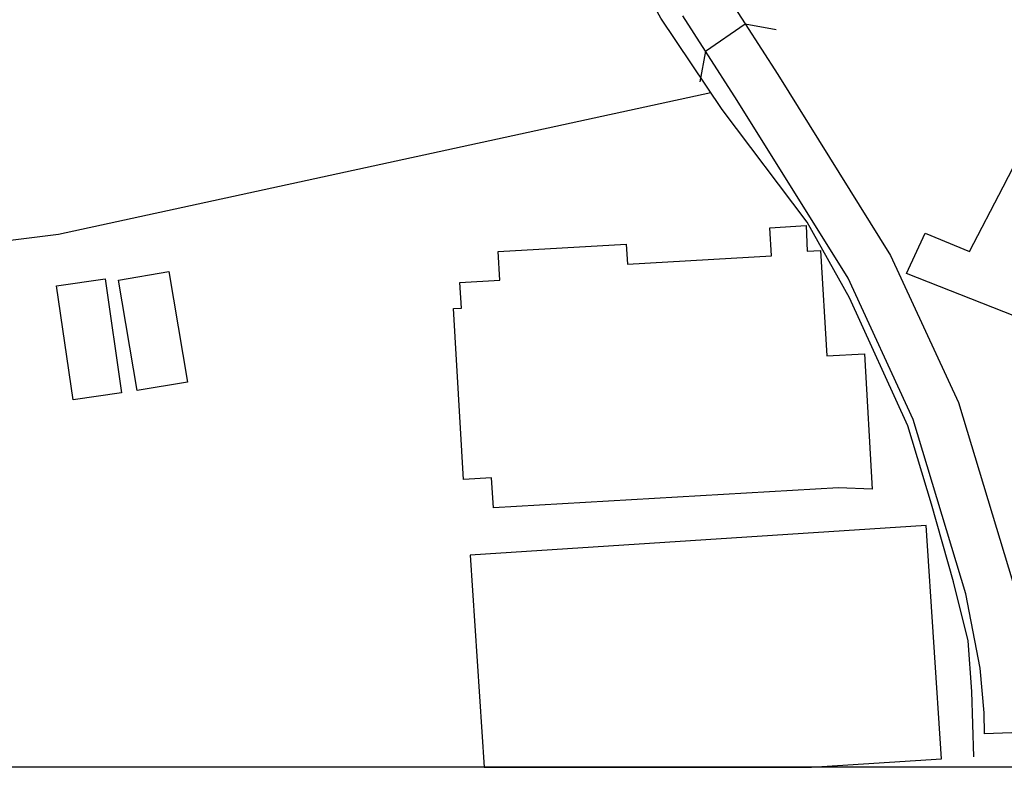
# Model space of a CAD drawing. Extents: x -10 to 410, y -24 to 273.
# Drawn here: x 318 to 342, y 0 to 18 of the extents above; entities that cross this region are included whole.
import ezdxf

# ---------------------------------------------------------------- set-up
doc = ezdxf.new("R2010")
doc.units = 0
for name, color, linetype in [('05_DM_LINE', 7, 'Continuous'), ('06_HOUSE_POLY', 160, 'Continuous'), ('13_KASEN_POLY', 253, 'Continuous'), ('印刷レイアウト', 1, 'Continuous'), ('印刷用フレーム', 1, 'Continuous'), ('背景', 3, 'Continuous')]:
    doc.layers.add(name, color=color, linetype=linetype)

msp = doc.modelspace()

# ---------------------------------------------------------------- linework, layer by layer
at = {"layer": '05_DM_LINE', "color": 253}
for p, q in [((334.392337, 16.755222), (335.337671, 17.411513)), ((335.337671, 17.411513), (336.078022, 17.274742)), ((334.392337, 16.755222), (334.257633, 16.020728))]:
    msp.add_line(p, q, dxfattribs=at)
for points in [[(340.797803, -0.100252), (340.752672, 1.454519), (340.662755, 2.66926), (340.317212, 4.075548), (339.787701, 5.931076), (339.222361, 7.802108), (337.827786, 10.860664), (336.822163, 12.669339), (334.792657, 15.360647), (333.327802, 17.540359), (331.302431, 21.184926), (329.232273, 24.587302), (327.637538, 27.239681), (325.937383, 30.497363), (323.112061, 35.204397), (321.517326, 37.97012), (320.953019, 39.212077), (320.617122, 40.380309), (320.392502, 42.36055), (320.347371, 45.465959), (320.502745, 51.649561), (320.567169, 57.372209)], [(335.337671, 17.411513), (336.116951, 16.196427), (338.812394, 11.876278), (340.432278, 8.364692), (341.732113, 4.067624), (342.09247, 2.165243), (342.17274, 0.809942), (342.1376, 0.485758)], [(341.057563, 0.446484), (341.047572, 0.946712), (340.952832, 2.016759), (340.612112, 3.790294), (339.352241, 7.954381), (337.802637, 11.329197), (335.147157, 15.579411), (334.392337, 16.755222)], [(334.522217, 15.763034), (318.942117, 12.372371), (313.792733, 11.727794)]]:
    msp.add_lwpolyline(points, dxfattribs=at)
at = {"layer": '06_HOUSE_POLY', "color": 255}
for points in [[(344.101305, 9.509153), (339.191355, 11.446674), (339.636461, 12.411301), (340.697206, 11.966195), (341.501636, 13.516832), (342.006687, 14.501096), (342.131744, 14.4036), (344.061342, 18.16151), (346.09636, 17.134182), (346.796748, 18.43884), (345.671579, 18.950437), (345.866916, 19.266697), (344.836833, 19.770714), (347.487145, 25.145752), (347.541922, 25.251172), (347.761374, 25.145752), (351.006654, 23.55584), (347.921571, 17.829403), (347.822008, 17.891759), (347.166751, 16.680808), (347.201891, 16.556095), (345.202013, 12.845039), (345.371856, 12.755122), (344.101305, 9.509153)], [(329.327013, 5.848739), (329.281882, 6.563596), (328.611122, 6.524666), (328.376855, 10.60676), (328.561168, 10.618473), (328.526028, 11.2317), (329.47653, 11.286477), (329.436222, 11.966195), (332.496845, 12.141895), (332.526128, 11.669227), (335.971568, 11.864564), (335.931261, 12.536358), (336.791846, 12.587345), (336.822163, 11.973774), (337.141523, 11.993411), (337.291729, 9.474013), (338.18642, 9.528445), (338.371766, 6.294189), (337.566303, 6.321406), (329.327013, 5.848739)], [(319.286971, 8.427048), (318.891474, 11.145917), (320.051438, 11.313694), (320.441078, 8.594824), (319.286971, 8.427048)], [(320.822106, 8.645812), (320.376655, 11.286477), (321.576926, 11.489393), (322.021343, 8.844938), (320.822106, 8.645812)], [(339.661955, 5.427059), (328.771319, 4.715991), (329.104115, -0.352778), (336.919659, -0.352778), (340.026101, -0.15124)]]:
    msp.add_lwpolyline(points, close=True, dxfattribs=at)
at = {"layer": '13_KASEN_POLY', "color": 7}
msp.add_lwpolyline([(334.797824, 18.255216), (335.337671, 17.411513), (336.116951, 16.196427), (338.812394, 11.876278), (340.432278, 8.364692), (341.732113, 4.067624), (342.09247, 2.165243), (342.17274, 0.809942), (342.1376, 0.485758), (342.1376, 0.485758), (341.057563, 0.446484), (341.047572, 0.946712), (340.952832, 2.016759), (340.612112, 3.790294), (339.352241, 7.954381), (337.802637, 11.329197), (335.147157, 15.579411), (334.392337, 16.755222), (333.85249, 17.602715)], dxfattribs=at)
at = {"layer": '印刷レイアウト', "color": 7}
msp.add_lwpolyline([(399.647269, -0.352433), (-0.353122, -0.352433), (-0.353122, 249.647122), (399.647269, 249.647122)], close=True, dxfattribs=at)
at = {"layer": '印刷用フレーム', "color": 7}
msp.add_lwpolyline([(399.647268, -0.352778), (-0.352778, -0.352778), (-0.352778, 249.647122), (399.647268, 249.647122)], close=True, dxfattribs=at)
msp.add_lwpolyline([(399.647268, -0.352778), (-0.352778, -0.352778), (-0.352778, 249.647122), (399.647268, 249.647122)], close=True, dxfattribs=at)
at = {"layer": '背景', "color": 7}
msp.add_lwpolyline([(399.647268, -0.352778), (-0.352778, -0.352778), (-0.352778, 249.647122), (399.647268, 249.647122)], close=True, dxfattribs=at)

doc.saveas('drawing.dxf')
